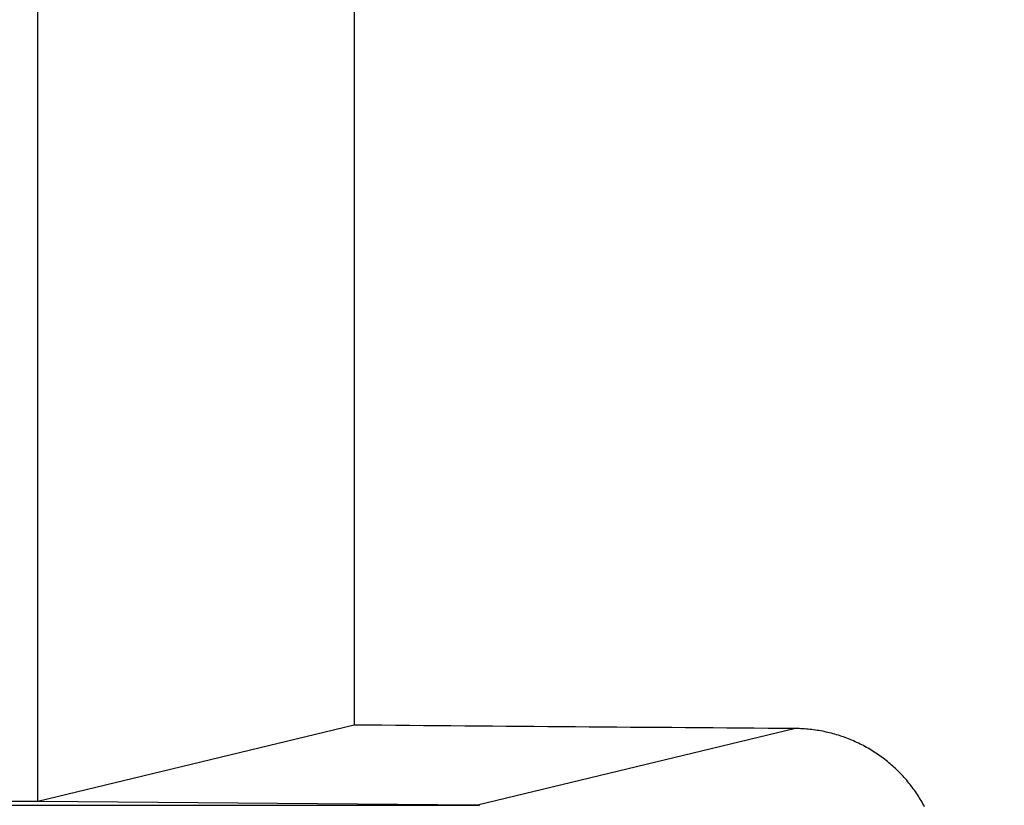
# Model space of a CAD drawing. Units: millimetres. Extents: x -735 to 735, y -520 to 520.
# Drawn here: x -28 to -21, y 189 to 194 of the extents above; entities that cross this region are included whole.
import ezdxf
from ezdxf.enums import TextEntityAlignment as Align

# ---------------------------------------------------------------- set-up
doc = ezdxf.new("R2010")
doc.units = ezdxf.units.MM
doc.header["$LTSCALE"] = 50
doc.layers.add('L', color=7, linetype='CONTINUOUS')
doc.layers.add('MASSE', color=7, linetype='CONTINUOUS')
doc.styles.add('TXT8', font='txt8')
doc.dimstyles.new('CAD400-DIM14', dxfattribs={"dimscale": 5, "dimtxt": 3.5, "dimasz": 2, "dimexe": 1, "dimexo": 1.511, "dimgap": 0.09, "dimtad": 1, "dimdec": 4, "dimdsep": 46, "dimcen": 0, "dimclrd": 3, "dimclre": 3, "dimclrt": 7, "dimadec": 0, "dimazin": 0, "dimtfac": 1, "dimtdec": 4, "dimtmove": 0, "dimatfit": 3, "dimfxl": 1, "dimtolj": 1, "dimtzin": 0, "dimarcsym": 0})
doc.dimstyles.new('CAD400-DIM4', dxfattribs={"dimscale": 5, "dimtxt": 3.5, "dimasz": 2, "dimexe": 2, "dimexo": 6.209, "dimgap": 0.09, "dimtad": 1, "dimdec": 4, "dimdsep": 46, "dimcen": 0, "dimclrd": 3, "dimclre": 3, "dimclrt": 7, "dimadec": 0, "dimazin": 0, "dimtfac": 1, "dimtdec": 4, "dimtmove": 0, "dimatfit": 3, "dimfxl": 1, "dimtolj": 1, "dimtzin": 0, "dimarcsym": 0})

# ---------------------------------------------------------------- blocks, each defined once
blk = doc.blocks.new('*D4')
at = {"layer": 'MASSE', "color": 3, "linetype": 'BYBLOCK'}
for p, q in [((-0.000017, 290.000007), (-0.000017, 316.001523)), ((-8.000018, 68.087913), (-8.000018, 310.000007)), ((-18.000017, 302.225008), (-8.000018, 300.000007)), ((-18.000017, 297.775008), (-18.000017, 302.225008)), ((-0.000017, 300.000007), (9.999982, 302.225008)), ((9.999982, 302.225008), (9.999982, 297.775008)), ((-43.125017, 300.000007), (-8.000018, 300.000007)), ((-8.000018, 300.000007), (-18.000017, 297.775008)), ((-8.000018, 300.000007), (-0.000017, 300.000007)), ((-0.000017, 300.000007), (17.499972, 300.000007)), ((9.999982, 297.775008), (-0.000017, 300.000007))]:
    blk.add_line(p, q, dxfattribs=at)
at = {"layer": 'MASSE', "color": 9, "linetype": 'BYBLOCK'}
for p in [(-0.000035, 316.50151), (-8.00005, 32.499705)]:
    blk.add_point(p, dxfattribs=at)
at = {"layer": 'MASSE', "color": 7, "style": 'TXT8', "width": 0.895522}
blk.add_text('8', height=17.5, dxfattribs=at).set_placement((-30.00005, 307.7), align=Align.CENTER)
blk = doc.blocks.new('*D17')
at = {"layer": 'MASSE', "color": 3, "linetype": 'BYBLOCK'}
for p, q in [((-118.999943, 166.589013), (-118.999943, 385.000013)), ((0.000073, 385.000013), (0.000073, 298.062007)), ((-118.999943, 380.000013), (-108.999943, 382.200013)), ((-108.999943, 382.200013), (-108.999943, 377.800012)), ((-9.999928, 382.200013), (0.000073, 380.000013)), ((-9.999928, 377.800012), (-9.999928, 382.200013)), ((-118.999943, 380.000013), (0.000073, 380.000013)), ((-108.999943, 377.800012), (-118.999943, 380.000013)), ((0.000073, 380.000013), (-9.999928, 377.800012))]:
    blk.add_line(p, q, dxfattribs=at)
at = {"layer": 'MASSE', "color": 9, "linetype": 'BYBLOCK'}
for p in [(0.00006, 297.562), (-118.99998, 181.199785)]:
    blk.add_point(p, dxfattribs=at)
at = {"layer": 'MASSE', "color": 7, "style": 'TXT8', "width": 1.19403}
blk.add_text('119', height=17.5, dxfattribs=at).set_placement((-59.49996, 387.7), align=Align.CENTER)
blk = doc.blocks.new('B-21')
at = {"layer": 'L', "color": 9, "linetype": 'CONTINUOUS'}
for p, q in [((-27.507452, 188.734957), (-27.507452, 195.665142)), ((-22.327606, 189.233438), (-24.500559, 188.7087)), ((-39.999837, 188.7087), (-24.500558, 188.7087)), ((-24.488367, 188.708519), (-24.500559, 188.7087)), ((-24.500559, 188.7087), (-24.488367, 188.708519))]:
    blk.add_line(p, q, dxfattribs=at)
at = {"layer": 'L', "color": 2, "linetype": 'CONTINUOUS'}
for p, q in [((-25.344484, 195.142815), (-25.344484, 189.257284)), ((-25.344484, 189.257284), (-27.507452, 188.734957)), ((-25.249949, 189.256474), (-25.344484, 189.257284)), ((-25.155413, 189.255669), (-25.249949, 189.256474)), ((-25.060877, 189.254868), (-25.155413, 189.255669)), ((-24.966341, 189.254071), (-25.060877, 189.254868)), ((-24.871805, 189.253277), (-24.966341, 189.254071)), ((-24.777268, 189.252488), (-24.871805, 189.253277)), ((-24.682732, 189.251703), (-24.777268, 189.252488)), ((-24.588196, 189.250921), (-24.682732, 189.251703)), ((-24.493738, 189.250145), (-24.588196, 189.250921)), ((-24.39928, 189.249372), (-24.493738, 189.250145)), ((-24.304821, 189.248604), (-24.39928, 189.249372)), ((-24.210363, 189.247839), (-24.304821, 189.248604)), ((-24.115905, 189.247078), (-24.210363, 189.247839)), ((-24.021447, 189.246322), (-24.115905, 189.247078)), ((-23.926988, 189.245569), (-24.021447, 189.246322)), ((-23.83253, 189.24482), (-23.926988, 189.245569)), ((-23.738291, 189.244078), (-23.83253, 189.24482)), ((-23.644053, 189.243339), (-23.738291, 189.244078)), ((-23.549815, 189.242604), (-23.644053, 189.243339)), ((-23.455576, 189.241873), (-23.549815, 189.242604)), ((-23.361338, 189.241146), (-23.455576, 189.241873)), ((-23.267099, 189.240423), (-23.361338, 189.241146)), ((-23.17286, 189.239704), (-23.267099, 189.240423)), ((-23.078622, 189.23899), (-23.17286, 189.239704)), ((-22.984745, 189.238282), (-23.078622, 189.23899)), ((-22.890868, 189.237578), (-22.984745, 189.238282)), ((-22.796991, 189.236878), (-22.890868, 189.237578)), ((-22.703114, 189.236182), (-22.796991, 189.236878)), ((-22.609237, 189.23549), (-22.703114, 189.236182)), ((-22.51536, 189.234802), (-22.609237, 189.23549)), ((-22.421483, 189.234118), (-22.51536, 189.234802)), ((-22.327606, 189.233438), (-22.421483, 189.234118)), ((-22.315212, 189.233273), (-22.327606, 189.233438)), ((-22.302818, 189.232955), (-22.315212, 189.233273)), ((-22.290428, 189.232485), (-22.302818, 189.232955)), ((-22.278043, 189.231864), (-22.290428, 189.232485)), ((-22.265666, 189.231091), (-22.278043, 189.231864)), ((-22.253299, 189.230166), (-22.265666, 189.231091)), ((-22.240944, 189.22909), (-22.253299, 189.230166)), ((-22.228603, 189.227862), (-22.240944, 189.22909)), ((-22.216275, 189.226483), (-22.228603, 189.227862)), ((-22.203965, 189.224952), (-22.216275, 189.226483)), ((-22.191674, 189.22327), (-22.203965, 189.224952)), ((-22.179406, 189.221438), (-22.191674, 189.22327)), ((-22.167161, 189.219456), (-22.179406, 189.221438)), ((-22.154942, 189.217323), (-22.167161, 189.219456)), ((-22.14275, 189.215041), (-22.154942, 189.217323)), ((-22.130586, 189.212609), (-22.14275, 189.215041)), ((-22.118455, 189.210028), (-22.130586, 189.212609)), ((-22.106357, 189.207299), (-22.118455, 189.210028)), ((-22.094292, 189.204422), (-22.106357, 189.207299)), ((-22.082264, 189.201396), (-22.094292, 189.204422)), ((-22.070274, 189.198224), (-22.082264, 189.201396)), ((-22.058324, 189.194904), (-22.070274, 189.198224)), ((-22.046415, 189.191438), (-22.058324, 189.194904)), ((-22.03455, 189.187826), (-22.046415, 189.191438)), ((-22.022738, 189.184071), (-22.03455, 189.187826)), ((-22.010973, 189.180171), (-22.022738, 189.184071)), ((-21.999257, 189.176127), (-22.010973, 189.180171)), ((-21.987592, 189.17194), (-21.999257, 189.176127)), ((-21.975979, 189.16761), (-21.987592, 189.17194)), ((-21.964419, 189.163138), (-21.975979, 189.16761)), ((-21.952916, 189.158524), (-21.964419, 189.163138)), ((-21.94147, 189.153769), (-21.952916, 189.158524)), ((-21.930099, 189.14888), (-21.94147, 189.153769)), ((-21.918788, 189.143852), (-21.930099, 189.14888)), ((-21.90754, 189.138685), (-21.918788, 189.143852)), ((-21.896356, 189.133381), (-21.90754, 189.138685)), ((-21.885238, 189.12794), (-21.896356, 189.133381)), ((-21.874188, 189.122363), (-21.885238, 189.12794)), ((-21.863207, 189.11665), (-21.874188, 189.122363)), ((-21.852297, 189.110803), (-21.863207, 189.11665)), ((-21.841481, 189.104834), (-21.852297, 189.110803)), ((-21.830739, 189.098733), (-21.841481, 189.104834)), ((-21.820073, 189.092501), (-21.830739, 189.098733)), ((-21.809484, 189.086138), (-21.820073, 189.092501)), ((-21.798974, 189.079646), (-21.809484, 189.086138)), ((-21.788544, 189.073025), (-21.798974, 189.079646)), ((-21.778197, 189.066277), (-21.788544, 189.073025)), ((-21.767933, 189.059402), (-21.778197, 189.066277)), ((-21.757783, 189.052421), (-21.767933, 189.059402)), ((-21.747719, 189.045316), (-21.757783, 189.052421)), ((-21.737742, 189.038088), (-21.747719, 189.045316)), ((-21.727856, 189.030738), (-21.737742, 189.038088)), ((-21.71806, 189.023268), (-21.727856, 189.030738)), ((-21.708356, 189.015678), (-21.71806, 189.023268)), ((-21.698746, 189.00797), (-21.708356, 189.015678)), ((-21.689231, 189.000144), (-21.698746, 189.00797)), ((-21.679844, 188.992228), (-21.689231, 189.000144)), ((-21.670555, 188.984197), (-21.679844, 188.992228)), ((-21.661364, 188.976054), (-21.670555, 188.984197)), ((-21.652274, 188.967798), (-21.661364, 188.976054)), ((-21.643285, 188.959432), (-21.652274, 188.967798)), ((-21.6344, 188.950956), (-21.643285, 188.959432)), ((-21.625619, 188.942373), (-21.6344, 188.950956)), ((-21.616944, 188.933682), (-21.625619, 188.942373)), ((-21.608407, 188.924916), (-21.616944, 188.933682)), ((-21.599977, 188.916047), (-21.608407, 188.924916)), ((-21.591657, 188.907076), (-21.599977, 188.916047)), ((-21.583446, 188.898003), (-21.591657, 188.907076)), ((-21.575348, 188.888831), (-21.583446, 188.898003)), ((-21.567362, 188.87956), (-21.575348, 188.888831)), ((-21.55949, 188.870193), (-21.567362, 188.87956)), ((-21.551733, 188.860729), (-21.55949, 188.870193)), ((-21.544121, 188.851207), (-21.551733, 188.860729)), ((-21.536625, 188.841592), (-21.544121, 188.851207)), ((-21.529248, 188.831887), (-21.536625, 188.841592)), ((-21.521989, 188.822092), (-21.529248, 188.831887)), ((-21.514851, 188.81221), (-21.521989, 188.822092)), ((-21.507833, 188.80224), (-21.514851, 188.81221)), ((-21.500938, 188.792187), (-21.507833, 188.80224)), ((-21.494167, 188.782049), (-21.500938, 188.792187)), ((-21.487543, 188.771866), (-21.494167, 188.782049)), ((-21.481044, 188.761604), (-21.487543, 188.771866)), ((-21.474671, 188.751262), (-21.481044, 188.761604)), ((-27.507452, 188.734957), (-39.999837, 188.734957)), ((-24.500558, 188.7087), (-27.507452, 188.734957)), ((-21.468424, 188.740845), (-21.474671, 188.751262)), ((-21.462305, 188.730351), (-21.468424, 188.740845)), ((-21.456314, 188.719784), (-21.462305, 188.730351)), ((-21.450452, 188.709145), (-21.456314, 188.719784)), ((-21.44472, 188.698435), (-21.450452, 188.709145))]:
    blk.add_line(p, q, dxfattribs=at)

msp = doc.modelspace()

# ---------------------------------------------------------------- block references
at = {"layer": 'L'}
msp.add_blockref('B-21', (0, 0), dxfattribs=at)

# ---------------------------------------------------------------- dimensions: what is measured, and where the dimension line sits
at = {"layer": 'MASSE', "color": 3}
for base, p1, p2, dimstyle, picture, middle in [((-118.999943, 380.000013), (-118.99998, 181.199785), (0.00006, 297.562), 'CAD400-DIM14', '*D17', (-59.49996, 396.45)), ((-8.000018, 300.000007), (-8.00005, 32.499705), (-0.000035, 316.50151), 'CAD400-DIM4', '*D4', (-30.00005, 316.45))]:
    dim = msp.add_linear_dim(base=base, p1=p1, p2=p2, dimstyle=dimstyle, dxfattribs=at)
    dim.commit()
    dim.dimension.update_dxf_attribs({"geometry": picture, "text_midpoint": middle, "dimtype": 128})

doc.saveas('drawing.dxf')
